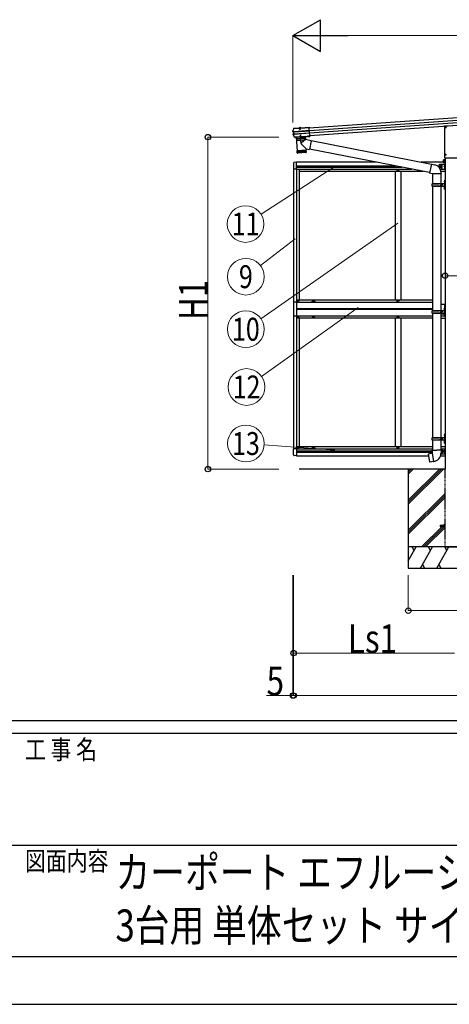
# Model space of a CAD drawing. Units: millimetres. Extents: x 0 to 37845, y -14 to 26730.
# Drawn here: x 18981 to 22013, y 0 to 6957 of the extents above; entities that cross this region are included whole.
import ezdxf
from ezdxf.enums import TextEntityAlignment as Align

# ---------------------------------------------------------------- set-up
doc = ezdxf.new("R2010")
doc.units = ezdxf.units.MM
for name, pattern in [('HIDDEN', [9.525, 6.35, -3.175]), ('YCENTER_1', [13, 10, -1, 1, -1]), ('YHIDDEN_1', [4, 3, -1])]:
    doc.linetypes.add(name, pattern=pattern)
for name, color, linetype, lineweight in [('USER1', 3, 'Continuous', 13), ('YKK_12', 2, 'Continuous', 13), ('YKK_13', 4, 'Continuous', 30), ('YKK_A1', 4, 'Continuous', 30), ('YKK_D', 6, 'Continuous', 13), ('YKK_ZWAK', 7, 'Continuous', 30)]:
    doc.layers.add(name, color=color, linetype=linetype, lineweight=lineweight)
doc.styles.add('text-b', font='extslim2.shx', dxfattribs={"width": 0.8, "bigfont": 'extfont2.shx'})

msp = doc.modelspace()

# ---------------------------------------------------------------- linework, layer by layer
at = {"layer": 'YKK_12', "linetype": 'YCENTER_1', "ltscale": 0.5}
msp.add_line((20958.4, 6195.7), (20959.5, 6180.3), dxfattribs=at)
at = {"layer": 'YKK_13'}
for p, q in [((20916, 6189.7), (20951.4, 6192.1)), ((20951.5, 6190.7), (20951.4, 6192.1)), ((20951.6, 6191.4), (20951.4, 6192.1)), ((20965.6, 6192.2), (20951.7, 6191.2)), ((20964.6, 6192.1), (20964.6, 6192.3)), ((20965.8, 6193.2), (20965.6, 6192.3)), ((20965.6, 6192.2), (20965.7, 6191.1)), ((20965.8, 6193.2), (21023.9, 6197.2)), ((20965.9, 6191.7), (20965.8, 6193.2)), ((20965.9, 6191.7), (21024, 6195.7)), ((21023.9, 6197.2), (21024, 6195.7)), ((21024, 6195.7), (21024.1, 6194.9)), ((21024.1, 6194.9), (21024.2, 6193.6)), ((21028.2, 6135.7), (21024.2, 6193.6)), ((21979, 6202.5), (21979, 5981.8)), ((22033.6, 6207.7), (21980.4, 6204)), ((20909, 6168), (20911.8, 6177.6)), ((20909, 6168.5), (20909, 6168.5)), ((20909, 6168.5), (20909, 6167.9)), ((20909.4, 6168), (20909, 6167.9)), ((20910.1, 6168.1), (20909.4, 6168)), ((20914.7, 6164.3), (20909.9, 6164.8)), ((20911, 6168.3), (20910.1, 6168.1)), ((20916.1, 6165.6), (20910.1, 6166.3)), ((20917, 6136.5), (20910.7, 6145.7)), ((20911.4, 6168.4), (20911, 6168.3)), ((20911, 6149.2), (20915.6, 6150.4)), ((20911.3, 6164.9), (20911.4, 6164.9)), ((20911.6, 6168.5), (20911.4, 6168.4)), ((20911.4, 6164.9), (20911.4, 6164.9)), ((20911.4, 6147.7), (20917.2, 6149.3)), ((20917.4, 6165.6), (20911.5, 6166.4)), ((20911.6, 6168.5), (20911.8, 6168.7)), ((20911.8, 6177.6), (20914.8, 6187.2)), ((20911.8, 6168.7), (20911.8, 6168.7)), ((20912.9, 6147.8), (20918.5, 6149.4)), ((20915.6, 6150.4), (20914.7, 6164.3)), ((20915.6, 6164.3), (20914.7, 6164.3)), ((20915.8, 6189.7), (20915.6, 6189.5)), ((20915.6, 6189.5), (20915.7, 6188)), ((20916.5, 6150.5), (20915.6, 6150.4)), ((20915.7, 6188), (20915.8, 6188.1)), ((20915.9, 6188.2), (20915.8, 6189.7)), ((20916, 6189.7), (20915.8, 6189.7)), ((20915.8, 6188.1), (20915.9, 6188.2)), ((20915.9, 6188.2), (20951.5, 6190.7)), ((20917, 6165.7), (20916.1, 6165.6)), ((20917.2, 6149.3), (20916.1, 6165.6)), ((20916.3, 6164.3), (20916.8, 6164.3)), ((20923.6, 6127.5), (20917, 6136.5)), ((20917.8, 6150.7), (20917.2, 6150.6)), ((20918.1, 6149.3), (20917.2, 6149.3)), ((20917.6, 6165.7), (20917.4, 6165.6)), ((21025.6, 6173.3), (20918.5, 6165.8)), ((20918.5, 6149.4), (20918.7, 6149.4)), ((20918.6, 6164.5), (21025.7, 6172)), ((20919.5, 6150.7), (21026.7, 6158.2)), ((20919.6, 6149.4), (21026.7, 6156.9)), ((20924.7, 6127), (20925.4, 6127.1)), ((20925, 6125.5), (20925.5, 6125.6)), ((20925.5, 6127.5), (20925.4, 6127.1)), ((20925.4, 6127.1), (20925.5, 6125.6)), ((20931.5, 6127.9), (20925.5, 6127.5)), ((20925.5, 6127.5), (20925.7, 6126)), ((20925.7, 6126), (20925.5, 6125.6)), ((20931.6, 6126.4), (20925.7, 6126)), ((20931.8, 6127.5), (20931.5, 6127.9)), ((20931.5, 6127.9), (20931.6, 6126.4)), ((20931.9, 6126), (20931.6, 6126.4)), ((20931.8, 6127.5), (21013.2, 6133.2)), ((20931.8, 6127.5), (20931.9, 6126)), ((20931.9, 6126), (21013.3, 6131.7)), ((20932.1, 6126.1), (20938.8, 6031.3)), ((20996, 6130.5), (20932.2, 6126.1)), ((20951.5, 6190.5), (20950.2, 6190.4)), ((20950.2, 6190.4), (20950.4, 6188.5)), ((20967.3, 6189.7), (20950.4, 6188.5)), ((20951.5, 6190.7), (20951.5, 6190.5)), ((20951.6, 6190.1), (20951.5, 6190.5)), ((20965.9, 6191.1), (20951.6, 6190.1)), ((20951.7, 6191.2), (20951.7, 6190.1)), ((20952.8, 6191.3), (20952.8, 6191.5)), ((20955.7, 6190.4), (20955.8, 6188.9)), ((20956.3, 6189.6), (20956.5, 6190.1)), ((20956.8, 6189.6), (20956.7, 6190.1)), ((20960.9, 6189.9), (20960.9, 6190.4)), ((20961.3, 6189.9), (20961.1, 6190.4)), ((20961.8, 6189.3), (20961.7, 6190.8)), ((20965.8, 6191.5), (20965.9, 6191.7)), ((20967.2, 6191.6), (20965.8, 6191.5)), ((20965.8, 6191.5), (20965.9, 6191.1)), ((20967.2, 6191.6), (20967.3, 6189.7)), ((20996, 6130.5), (20997.4, 6109.7)), ((21013.3, 6133.6), (21013.2, 6133.2)), ((21013.2, 6133.2), (21013.3, 6131.7)), ((21019.3, 6134), (21013.3, 6133.6)), ((21013.3, 6133.6), (21013.4, 6132.1)), ((21013.4, 6132.1), (21013.3, 6131.7)), ((21019.4, 6132.5), (21013.4, 6132.1)), ((21019.5, 6133.7), (21019.3, 6134)), ((21019.3, 6134), (21019.4, 6132.5)), ((21019.6, 6132.2), (21019.4, 6132.5)), ((21019.5, 6133.7), (21020.8, 6133.8)), ((21019.5, 6133.7), (21019.6, 6132.2)), ((21019.6, 6132.2), (21020.9, 6132.3)), ((21020.8, 6133.8), (21028.3, 6134.3)), ((21020.8, 6133.8), (21020.9, 6132.7)), ((21020.9, 6132.7), (21028.4, 6133.2)), ((21020.9, 6132.3), (21028.4, 6132.8)), ((21020.9, 6132.7), (21020.9, 6132.3)), ((21028.2, 6135.7), (21028.3, 6134.7)), ((21028.3, 6134.3), (21028.3, 6134.7)), ((21028.3, 6134.3), (21028.4, 6133.2)), ((21028.4, 6133.2), (21028.4, 6132.8)), ((21002, 6044.4), (20968.7, 6078.9)), ((20997.4, 6109.7), (20969.1, 6086.2)), ((21038.2, 6101.8), (20997.4, 6109.7)), ((21038.2, 6101.8), (21026.1, 6039.7)), ((21886.7, 5935.2), (21037.9, 6100.2)), ((20938.8, 6031.3), (21002.6, 6035.7)), ((21002.7, 6034.8), (20938.8, 6030.3)), ((20938.8, 6030.3), (20940, 6017.3)), ((20940.5, 6015.8), (20939.5, 6030.3)), ((20940, 6017.3), (21003.4, 6021.8)), ((20940.8, 6030.4), (20941.8, 6015.5)), ((20943.6, 6015.6), (20942.6, 6030.5)), ((20943.2, 6031.6), (20943.3, 6030.6)), ((21000.6, 6018.6), (20943.2, 6014.6)), ((20944.9, 6030.7), (20946, 6015.7)), ((20948.8, 6015.9), (20947.8, 6030.9)), ((20952.1, 6016.2), (20951.1, 6031.1)), ((20954.8, 6031.4), (20955.8, 6016.4)), ((20958.8, 6031.7), (20959.8, 6016.7)), ((20963, 6032), (20964.1, 6017)), ((20967.4, 6032.3), (20968.5, 6017.3)), ((20971.9, 6032.6), (20972.9, 6017.6)), ((20976.3, 6032.9), (20977.3, 6017.9)), ((20980.6, 6033.2), (20981.7, 6018.2)), ((20984.7, 6033.5), (20985.8, 6018.5)), ((20988.6, 6033.8), (20989.6, 6018.8)), ((20992.1, 6034), (20993.2, 6019)), ((20995.2, 6034.2), (20996.2, 6019.3)), ((20997.8, 6034.4), (20998.9, 6019.4)), ((20998.1, 6035.4), (20998.2, 6034.4)), ((20999.9, 6034.6), (21001, 6019.6)), ((21001.4, 6034.7), (21002.5, 6019.7)), ((21002, 6044.4), (21002.6, 6035.7)), ((21002, 6044.4), (21026.1, 6039.7)), ((21003.4, 6021.7), (21002.7, 6034.8)), ((21873.1, 5876.7), (21026.4, 6041.3)), ((21980.5, 5980.3), (22117.9, 5980.3)), ((21981.3, 4944.2), (21981.4, 4944.2)), ((21982.1, 4943.5), (21982.1, 4935.5)), ((21981.3, 4934.8), (21981.4, 4934.8)), ((21981.3, 4891.2), (21981.4, 4891.2)), ((21981.3, 4881.8), (21981.4, 4881.8)), ((21982.1, 4890.5), (21982.1, 4882.5)), ((21892.5, 3916.5), (21890.4, 3915.7)), ((21890.4, 3915.7), (21890.4, 3912.1)), ((21890.4, 3912.1), (21892.6, 3911.3)), ((21892.5, 3916.5), (21924.4, 3916.5)), ((21892.5, 3916.5), (21892.6, 3911.3)), ((21892.6, 3911.3), (21892.9, 3896.5)), ((21892.9, 3896.5), (21894.2, 3894.5)), ((21956.2, 3916.5), (21924.4, 3916.5)), ((21955.9, 3896.5), (21954.6, 3894.6)), ((21956.1, 3911.3), (21955.9, 3896.5)), ((21956.2, 3916.5), (21956.1, 3911.3)), ((21958.4, 3912.1), (21956.1, 3911.3)), ((21956.2, 3916.5), (21958.4, 3915.7)), ((21958.3, 3915.7), (21958.3, 3912.1)), ((21865.9, 3888), (21865.1, 3886.9)), ((21865.1, 3886.9), (21874.7, 3832.3)), ((21893.8, 3893.3), (21865.9, 3888)), ((21875.9, 3831.5), (21874.7, 3832.3)), ((21903.9, 3836.1), (21875.9, 3831.5)), ((21878.6, 3890.7), (21878.4, 3890.4)), ((21880.6, 3891), (21878.6, 3890.7)), ((21880.9, 3890.9), (21880.6, 3891)), ((21888.7, 3833.4), (21888.5, 3833.6)), ((21890.7, 3833.7), (21888.7, 3833.4)), ((21890.9, 3834), (21890.7, 3833.7)), ((21894, 3894.3), (21894, 3893.6)), ((21904.1, 3836), (21894, 3893.5)), ((21894.2, 3894.5), (21894.2, 3894.5)), ((21904.4, 3835.2), (21904.2, 3835.9)), ((21954.6, 3894.6), (21954.5, 3892.4))]:
    msp.add_line(p, q, dxfattribs=at)
at = {"layer": 'YKK_13', "linetype": 'YHIDDEN_1'}
for p, q in [((20954.1, 6191.9), (20963.2, 6192.6)), ((20954.1, 6190.8), (20954.1, 6191.9)), ((20954.7, 6192), (20955.9, 6192.1)), ((20956.1, 6194.3), (20957.5, 6192)), ((20956.6, 6190.1), (20956.5, 6192.1)), ((20958.7, 6191.4), (20957.5, 6192)), ((20958.7, 6191.4), (20959.8, 6192.1)), ((20960.9, 6194.7), (20959.8, 6192.1)), ((20960.9, 6190.4), (20960.8, 6192.4)), ((20962.6, 6192.5), (20961.3, 6192.5)), ((20963.3, 6191.5), (20963.2, 6192.6)), ((20963.4, 6192.1), (20963.5, 6191.8)), ((20954, 6191.4), (20953.9, 6191.2)), ((20956.5, 6191), (20956.5, 6191.6)), ((20956.6, 6190.5), (20956.5, 6191)), ((20956.7, 6190.1), (20956.5, 6190.7)), ((20956.5, 6190.1), (20956.6, 6190.5)), ((20960.9, 6191.3), (20960.9, 6191.9)), ((20960.9, 6190.8), (20960.9, 6191.3)), ((20960.9, 6190.4), (20960.9, 6191)), ((20961.1, 6190.4), (20960.9, 6190.8)), ((21982.1, 4940.6), (21979.5, 4942)), ((21982.1, 4940.6), (21982.7, 4939.5)), ((21982.1, 4918), (21975.1, 4913)), ((21982.1, 4913), (21975.1, 4913)), ((21982.1, 4908), (21975.1, 4913)), ((21982.1, 4938.4), (21979.5, 4937.1)), ((21982.1, 4887.6), (21979.5, 4889)), ((21982.1, 4885.4), (21979.5, 4884.1)), ((21982.1, 4938.4), (21982.7, 4939.5)), ((21982.1, 4887.6), (21982.7, 4886.5)), ((21982.1, 4885.4), (21982.7, 4886.5))]:
    msp.add_line(p, q, dxfattribs=at)
at = {"layer": 'YKK_13', "linetype": 'YCENTER_1', "ltscale": 30}
for p, q in [((21980.8, 6195.8), (21989.6, 6195.8)), ((21985.2, 6191.4), (21985.2, 6200.2)), ((21980.8, 6003.3), (21989.6, 6003.3)), ((21985.2, 5998.9), (21985.2, 6007.7))]:
    msp.add_line(p, q, dxfattribs=at)
at = {"layer": 'YKK_13', "linetype": 'Continuous', "ltscale": 30}
for p, q in [((21982.9, 6196.3), (21984.1, 6196.3)), ((21982.9, 6195.3), (21984.1, 6195.3)), ((21984.1, 6196.3), (21984.6, 6196.4)), ((21984.1, 6195.3), (21984.6, 6195.2)), ((21984.7, 6196.9), (21984.6, 6196.4)), ((21984.7, 6194.7), (21984.6, 6195.2)), ((21984.7, 6198), (21984.7, 6196.9)), ((21984.7, 6193.6), (21984.7, 6194.7)), ((21985.7, 6198), (21985.7, 6196.9)), ((21985.7, 6196.9), (21985.8, 6196.4)), ((21985.7, 6194.7), (21985.8, 6195.2)), ((21985.7, 6193.6), (21985.7, 6194.7)), ((21986.3, 6196.3), (21985.8, 6196.4)), ((21986.3, 6195.3), (21985.8, 6195.2)), ((21987.4, 6196.3), (21986.3, 6196.3)), ((21987.4, 6195.3), (21986.3, 6195.3)), ((21982.9, 6003.8), (21984.1, 6003.8)), ((21982.9, 6002.8), (21984.1, 6002.8)), ((21984.1, 6003.8), (21984.6, 6003.9)), ((21984.1, 6002.8), (21984.6, 6002.7)), ((21984.7, 6004.4), (21984.6, 6003.9)), ((21984.7, 6002.2), (21984.6, 6002.7)), ((21984.7, 6005.5), (21984.7, 6004.4)), ((21984.7, 6001.1), (21984.7, 6002.2)), ((21985.7, 6005.5), (21985.7, 6004.4)), ((21985.7, 6004.4), (21985.8, 6003.9)), ((21985.7, 6002.2), (21985.8, 6002.7)), ((21985.7, 6001.1), (21985.7, 6002.2)), ((21986.3, 6003.8), (21985.8, 6003.9)), ((21986.3, 6002.8), (21985.8, 6002.7)), ((21987.4, 6003.8), (21986.3, 6003.8)), ((21987.4, 6002.8), (21986.3, 6002.8))]:
    msp.add_line(p, q, dxfattribs=at)
at = {"layer": 'YKK_13', "linetype": 'Continuous', "ltscale": 2}
for p, q in [((20996.4, 6132.6), (20931.6, 6128)), ((20931.6, 6128), (20931.6, 6127)), ((20932.7, 6126.1), (20995.5, 6130.5)), ((20958.2, 6127.9), (20970, 6128.7)), ((20970, 6128.5), (20958.2, 6127.6)), ((20958.2, 6127.6), (20958.2, 6127.9)), ((20961.7, 6138.1), (20961, 6136.4)), ((20966, 6136.7), (20961, 6136.4)), ((20961.4, 6131.6), (20961, 6136.4)), ((20961.8, 6131.7), (20961.4, 6137.3)), ((20965.1, 6138.4), (20961.7, 6138.1)), ((20966, 6136.7), (20965.1, 6138.4)), ((20965.9, 6132), (20965.5, 6137.6)), ((20966.4, 6131.9), (20966, 6136.7)), ((20970, 6128.5), (20970, 6128.7)), ((20996.5, 6131.6), (20996.4, 6132.6))]:
    msp.add_line(p, q, dxfattribs=at)
at = {"layer": 'YKK_13', "linetype": 'Continuous'}
for p, q in [((20931.6, 6126.9), (20931.6, 6126.9)), ((20953.5, 6190.8), (20953.4, 6190.8)), ((20964, 6191.5), (20953.5, 6190.8)), ((20956.3, 6189.6), (20961.3, 6189.9)), ((20956.3, 6189.6), (20956.8, 6182.7)), ((20956.8, 6189.6), (20957.3, 6181.8)), ((20956.8, 6182.7), (20961.8, 6183.1)), ((20956.8, 6182.7), (20957.7, 6181.1)), ((20957.7, 6181.1), (20961.1, 6181.3)), ((20960.9, 6189.9), (20961.4, 6182.1)), ((20961.1, 6181.3), (20961.8, 6183.1)), ((20961.3, 6189.9), (20961.8, 6183.1)), ((20964, 6191.5), (20963.6, 6191.5)), ((20964.1, 6191.5), (20964, 6191.5)), ((21972.7, 5965), (21973.5, 5966.3)), ((21972.7, 5948), (21972.7, 5965)), ((21972.7, 5948), (21973.5, 5946.7)), ((21979.7, 5966.3), (21973.5, 5966.3)), ((21979.7, 5961.4), (21973.5, 5961.4)), ((21979.7, 5951.6), (21973.5, 5951.6)), ((21979.7, 5946.7), (21973.5, 5946.7)), ((21979.7, 5966.3), (21979.7, 5946.7)), ((21979.7, 5965.8), (21979.7, 5947.4)), ((21982.2, 5965.8), (21979.7, 5965.8)), ((21979.7, 5947.4), (21982.2, 5947.4)), ((21982.2, 5967.1), (21982.2, 5946.1)), ((21984.2, 5967.1), (21982.2, 5967.1)), ((21982.2, 5946.1), (21984.2, 5946.1)), ((21984.2, 5946.1), (21984.2, 5967.1)), ((21891.2, 5797.6), (21941.5, 5797.6)), ((21891.2, 5783.6), (21941.5, 5783.6)), ((21892.2, 5799.6), (21978.2, 5799.6)), ((21892.2, 5799.6), (21892.2, 5797.6)), ((21892.2, 5781.6), (21892.2, 5783.6)), ((21892.2, 5781.6), (21978.2, 5781.6)), ((21951.2, 5799.6), (21951.2, 5795.1)), ((21951.2, 5795.1), (21953.2, 5795.1)), ((21951.2, 5781.6), (21951.2, 5786.1)), ((21951.2, 5786.1), (21953.2, 5786.1)), ((21953.2, 5795.1), (21953.2, 5790.6)), ((21953.2, 5786.1), (21953.2, 5790.6)), ((21959.2, 5799.6), (21959.2, 5790.6)), ((21959.2, 5795.1), (21962.2, 5795.1)), ((21959.2, 5781.6), (21959.2, 5790.6)), ((21959.2, 5786.1), (21962.2, 5786.1)), ((21962.2, 5795.1), (21962.2, 5790.6)), ((21962.2, 5786.1), (21962.2, 5790.6)), ((21980.2, 5822.6), (21983.2, 5824.1)), ((21980.2, 5822.6), (21980.2, 5790.6)), ((21980.2, 5758.6), (21980.2, 5790.6)), ((21983.2, 5824.1), (21983.2, 5790.6)), ((21983.2, 5824.1), (21984.2, 5824.1)), ((21983.2, 5757.1), (21983.2, 5790.6)), ((21984.2, 5824.1), (21984.2, 5790.6)), ((21984.2, 5757.1), (21984.2, 5790.6)), ((21980.2, 5758.6), (21983.2, 5757.1)), ((21983.2, 5757.1), (21984.2, 5757.1)), ((21891.2, 4900.5), (21941.5, 4900.5)), ((21891.2, 4886.5), (21941.5, 4886.5)), ((21892.2, 4902.5), (21978.2, 4902.5)), ((21892.2, 4902.5), (21892.2, 4900.5)), ((21892.2, 4884.5), (21892.2, 4886.5)), ((21892.2, 4884.5), (21978.2, 4884.5)), ((21951.2, 4902.5), (21951.2, 4898)), ((21951.2, 4898), (21953.2, 4898)), ((21951.2, 4884.5), (21951.2, 4889)), ((21951.2, 4889), (21953.2, 4889)), ((21953.2, 4898), (21953.2, 4893.5)), ((21953.2, 4889), (21953.2, 4893.5)), ((21959.2, 4902.5), (21959.2, 4893.5)), ((21959.2, 4898), (21962.2, 4898)), ((21959.2, 4884.5), (21959.2, 4893.5)), ((21959.2, 4889), (21962.2, 4889)), ((21962.2, 4898), (21962.2, 4893.5)), ((21962.2, 4889), (21962.2, 4893.5)), ((21980.2, 4925.5), (21983.2, 4927)), ((21980.2, 4925.5), (21980.2, 4893.5)), ((21980.2, 4861.5), (21980.2, 4893.5)), ((21983.2, 4927), (21983.2, 4893.5)), ((21983.2, 4927), (21984.2, 4927)), ((21983.2, 4860), (21983.2, 4893.5)), ((21984.2, 4927), (21984.2, 4893.5)), ((21984.2, 4860), (21984.2, 4893.5)), ((21980.2, 4861.5), (21983.2, 4860)), ((21983.2, 4860), (21984.2, 4860)), ((21891.2, 4003.5), (21941.5, 4003.5)), ((21891.2, 3989.5), (21941.5, 3989.5)), ((21892.2, 4005.5), (21978.2, 4005.5)), ((21892.2, 4005.5), (21892.2, 4003.5)), ((21892.2, 3987.5), (21892.2, 3989.5)), ((21892.2, 3987.5), (21978.2, 3987.5)), ((21951.2, 4005.5), (21951.2, 4001)), ((21951.2, 4001), (21953.2, 4001)), ((21951.2, 3987.5), (21951.2, 3992)), ((21951.2, 3992), (21953.2, 3992)), ((21953.2, 4001), (21953.2, 3996.5)), ((21953.2, 3992), (21953.2, 3996.5)), ((21959.2, 4005.5), (21959.2, 3996.5)), ((21959.2, 4001), (21962.2, 4001)), ((21959.2, 3987.5), (21959.2, 3996.5)), ((21959.2, 3992), (21962.2, 3992)), ((21962.2, 4001), (21962.2, 3996.5)), ((21962.2, 3992), (21962.2, 3996.5)), ((21980.2, 4028.5), (21983.2, 4030)), ((21980.2, 4028.5), (21980.2, 3996.5)), ((21980.2, 3964.5), (21980.2, 3996.5)), ((21983.2, 4030), (21983.2, 3996.5)), ((21983.2, 4030), (21984.2, 4030)), ((21983.2, 3963), (21983.2, 3996.5)), ((21984.2, 4030), (21984.2, 3996.5)), ((21984.2, 3963), (21984.2, 3996.5)), ((21980.2, 3964.5), (21983.2, 3963)), ((21983.2, 3963), (21984.2, 3963))]:
    msp.add_line(p, q, dxfattribs=at)
at = {"layer": 'YKK_13', "linetype": 'YHIDDEN_1', "ltscale": 2}
for p, q in [((20934.3, 6126.2), (20935.5, 6114.7)), ((20961.8, 6125.5), (20963, 6128.3)), ((20964.1, 6129), (20963, 6128.3)), ((20964.1, 6129), (20965.3, 6128.5)), ((20966.8, 6125.9), (20965.3, 6128.5)), ((20993.9, 6130.4), (20994.4, 6118.9)), ((20993.9, 6118.3), (20936, 6114.3)), ((20937.5, 6102.8), (20936.2, 6114.3)), ((20993.4, 6106.3), (20938, 6102.4)), ((20993.9, 6106.8), (20993.6, 6118.3))]:
    msp.add_line(p, q, dxfattribs=at)
at = {"layer": 'YKK_13', "linetype": 'Continuous', "ltscale": 0.5}
for p, q in [((20954.2, 6189.9), (20954.1, 6190.8)), ((20963.4, 6190.6), (20954.2, 6189.9)), ((20963.4, 6190.6), (20963.3, 6191.5)), ((21647.9, 5892.5), (21647.9, 5891.5)), ((21648.9, 5892.5), (21647.9, 5892.5)), ((21647.9, 5891.5), (21648.9, 5891.5)), ((21650.9, 5894.5), (21649.9, 5894.5)), ((21649.9, 5894.5), (21649.9, 5893.5)), ((21649.9, 5890.5), (21649.9, 5889.5)), ((21649.9, 5889.5), (21650.9, 5889.5)), ((21650.9, 5893.5), (21650.9, 5894.5)), ((21650.9, 5889.5), (21650.9, 5890.5)), ((21652.9, 5892.5), (21651.9, 5892.5)), ((21651.9, 5891.5), (21652.9, 5891.5)), ((21652.9, 5891.5), (21652.9, 5892.5)), ((20934.4, 4962), (20913.7, 4962)), ((20913.7, 4962), (20913.7, 4864)), ((20942.9, 4970.5), (20942.9, 4971.5)), ((20942.9, 4971.5), (20943.9, 4971.5)), ((20943.9, 4970.5), (20942.9, 4970.5)), ((20944.9, 4972.5), (20944.9, 4973.5)), ((20944.9, 4973.5), (20945.9, 4973.5)), ((20944.9, 4968.5), (20944.9, 4969.5)), ((20945.9, 4968.5), (20944.9, 4968.5)), ((20945.9, 4973.5), (20945.9, 4972.5)), ((20945.9, 4969.5), (20945.9, 4968.5)), ((20946.9, 4971.5), (20947.9, 4971.5)), ((20947.9, 4970.5), (20946.9, 4970.5)), ((20947.9, 4971.5), (20947.9, 4970.5)), ((21647.9, 4970.5), (21647.9, 4971.5)), ((21647.9, 4971.5), (21648.9, 4971.5)), ((21648.9, 4970.5), (21647.9, 4970.5)), ((21649.9, 4972.5), (21649.9, 4973.5)), ((21649.9, 4973.5), (21650.9, 4973.5)), ((21649.9, 4968.5), (21649.9, 4969.5)), ((21650.9, 4968.5), (21649.9, 4968.5)), ((21650.9, 4973.5), (21650.9, 4972.5)), ((21650.9, 4969.5), (21650.9, 4968.5)), ((21651.9, 4971.5), (21652.9, 4971.5)), ((21652.9, 4970.5), (21651.9, 4970.5)), ((21652.9, 4971.5), (21652.9, 4970.5)), ((21954.4, 4948), (21984.6, 4948)), ((21982.1, 4878), (21982.1, 4948)), ((21984.6, 4948), (21984.6, 4878)), ((20942.3, 4913.4), (20942.3, 4912.6)), ((20943.1, 4913.4), (20942.3, 4913.4)), ((20942.3, 4912.6), (20943.1, 4912.6)), ((20944.8, 4915), (20943.9, 4915)), ((20943.9, 4915), (20943.9, 4914.2)), ((20943.9, 4911.8), (20943.9, 4910.9)), ((20943.9, 4910.9), (20944.8, 4910.9)), ((20944.8, 4914.2), (20944.8, 4915)), ((20944.8, 4910.9), (20944.8, 4911.8)), ((20946.4, 4913.4), (20945.6, 4913.4)), ((20945.6, 4912.6), (20946.4, 4912.6)), ((20946.4, 4912.6), (20946.4, 4913.4)), ((21954.4, 4878), (21984.6, 4878)), ((20913.7, 4864), (20934.4, 4864)), ((20942.9, 4855.5), (20942.9, 4854.5)), ((20943.9, 4855.5), (20942.9, 4855.5)), ((20942.9, 4854.5), (20943.9, 4854.5)), ((20945.9, 4857.5), (20944.9, 4857.5)), ((20944.9, 4857.5), (20944.9, 4856.5)), ((20944.9, 4853.5), (20944.9, 4852.5)), ((20944.9, 4852.5), (20945.9, 4852.5)), ((20945.9, 4856.5), (20945.9, 4857.5)), ((20945.9, 4852.5), (20945.9, 4853.5)), ((20947.9, 4855.5), (20946.9, 4855.5)), ((20946.9, 4854.5), (20947.9, 4854.5)), ((20947.9, 4854.5), (20947.9, 4855.5)), ((21647.9, 4855.5), (21647.9, 4854.5)), ((21648.9, 4855.5), (21647.9, 4855.5)), ((21647.9, 4854.5), (21648.9, 4854.5)), ((21650.9, 4857.5), (21649.9, 4857.5)), ((21649.9, 4857.5), (21649.9, 4856.5)), ((21649.9, 4853.5), (21649.9, 4852.5)), ((21649.9, 4852.5), (21650.9, 4852.5)), ((21650.9, 4856.5), (21650.9, 4857.5)), ((21650.9, 4852.5), (21650.9, 4853.5)), ((21652.9, 4855.5), (21651.9, 4855.5)), ((21651.9, 4854.5), (21652.9, 4854.5)), ((21652.9, 4854.5), (21652.9, 4855.5)), ((20942.3, 3907.4), (20942.3, 3906.6)), ((20943.1, 3907.4), (20942.3, 3907.4)), ((20942.3, 3906.6), (20943.1, 3906.6)), ((20942.9, 3933.5), (20942.9, 3934.5)), ((20942.9, 3934.5), (20943.9, 3934.5)), ((20943.9, 3933.5), (20942.9, 3933.5)), ((20944.8, 3909), (20943.9, 3909)), ((20943.9, 3909), (20943.9, 3908.2)), ((20943.9, 3905.8), (20943.9, 3904.9)), ((20943.9, 3904.9), (20944.8, 3904.9)), ((20944.8, 3908.2), (20944.8, 3909)), ((20944.8, 3904.9), (20944.8, 3905.8)), ((20944.9, 3935.5), (20944.9, 3936.5)), ((20944.9, 3936.5), (20945.9, 3936.5)), ((20944.9, 3931.5), (20944.9, 3932.5)), ((20945.9, 3931.5), (20944.9, 3931.5)), ((20946.4, 3907.4), (20945.6, 3907.4)), ((20945.6, 3906.6), (20946.4, 3906.6)), ((20945.9, 3936.5), (20945.9, 3935.5)), ((20945.9, 3932.5), (20945.9, 3931.5)), ((20946.4, 3906.6), (20946.4, 3907.4)), ((20946.9, 3934.5), (20947.9, 3934.5)), ((20947.9, 3933.5), (20946.9, 3933.5)), ((20947.9, 3934.5), (20947.9, 3933.5)), ((21647.9, 3933.5), (21647.9, 3934.5)), ((21647.9, 3934.5), (21648.9, 3934.5)), ((21648.9, 3933.5), (21647.9, 3933.5)), ((21649.9, 3935.5), (21649.9, 3936.5)), ((21649.9, 3936.5), (21650.9, 3936.5)), ((21649.9, 3931.5), (21649.9, 3932.5)), ((21650.9, 3931.5), (21649.9, 3931.5)), ((21650.9, 3936.5), (21650.9, 3935.5)), ((21650.9, 3932.5), (21650.9, 3931.5)), ((21651.9, 3934.5), (21652.9, 3934.5)), ((21652.9, 3933.5), (21651.9, 3933.5)), ((21652.9, 3934.5), (21652.9, 3933.5))]:
    msp.add_line(p, q, dxfattribs=at)
at = {"layer": 'YKK_13', "linetype": 'YCENTER_1', "ltscale": 2}
msp.add_line((20967.3, 6082.4), (20963.4, 6138.8), dxfattribs=at)
at = {"layer": 'YKK_13', "linetype": 'Continuous', "ltscale": 20}
for p, q in [((20913.9, 5943.7), (20913.9, 5900.8)), ((20935.8, 5950.1), (20919.1, 5949.2)), ((21942.2, 5911.8), (21942.2, 5931.5)), ((21945.7, 5922.7), (21952.2, 5926.5)), ((21945.7, 5915.2), (21945.7, 5922.7)), ((21952.2, 5911.5), (21945.7, 5915.2)), ((21947.2, 5936.5), (21984.2, 5936.5)), ((21952.2, 5926.5), (21958.7, 5922.7)), ((21958.7, 5915.2), (21952.2, 5911.5)), ((21958.7, 5922.7), (21958.7, 5915.2)), ((21974.7, 5919), (21981.1, 5923.6)), ((21981.1, 5914.4), (21974.7, 5919)), ((21981.7, 5919), (21974.7, 5919)), ((21981.7, 5932.7), (21981.4, 5932.7)), ((21981.4, 5932.7), (21981.4, 5923.3)), ((21981.4, 5923.3), (21981.7, 5923.3)), ((21981.4, 5914.7), (21981.7, 5914.7)), ((21981.4, 5905.3), (21981.4, 5914.7)), ((21981.7, 5901.5), (21981.7, 5936.5)), ((21981.7, 5932.7), (21981.7, 5923.3)), ((21981.7, 5905.3), (21981.7, 5914.7)), ((21984.2, 5901.5), (21984.2, 5936.5)), ((20935.8, 5900.8), (20913.9, 5900.8)), ((21949, 5901.5), (21984.2, 5901.5)), ((21981.7, 5905.3), (21981.4, 5905.3)), ((20934.4, 3925.2), (20913.9, 3925.2)), ((20913.9, 3882.3), (20913.9, 3925.2)), ((21954.2, 3924.5), (21984.2, 3924.5)), ((21981.1, 3902.4), (21954.2, 3921.6)), ((21954.5, 3892.5), (21981.1, 3911.6)), ((21981.7, 3907), (21956, 3907)), ((21981.7, 3920.7), (21981.4, 3920.7)), ((21981.4, 3920.7), (21981.4, 3911.3)), ((21981.4, 3911.3), (21981.7, 3911.3)), ((21981.4, 3902.7), (21981.7, 3902.7)), ((21981.4, 3893.3), (21981.4, 3902.7)), ((21981.7, 3889.5), (21981.7, 3924.5)), ((21981.7, 3920.7), (21981.7, 3911.3)), ((21981.7, 3893.3), (21981.7, 3902.7)), ((21984.2, 3889.5), (21984.2, 3924.5)), ((20934.4, 3876), (20919.1, 3876.8)), ((21954.3, 3889.5), (21984.2, 3889.5)), ((21981.7, 3893.3), (21981.4, 3893.3))]:
    msp.add_line(p, q, dxfattribs=at)
at = {"layer": 'YKK_13', "linetype": 'Continuous', "ltscale": 25}
for p, q in [((21887.1, 5936.8), (21872.7, 5875.1)), ((21887.1, 5936.8), (21891.8, 5937.3)), ((21887.1, 5936.8), (21911.4, 5931)), ((21891.8, 5937.3), (21892, 5935.7)), ((21872.7, 5875.1), (21892.8, 5870.6)), ((21872.7, 5875.1), (21876.7, 5872.4)), ((21877.6, 5874), (21876.7, 5872.4)), ((21892.8, 5870.6), (21955.6, 5870.6)), ((21894.2, 5870.6), (21894.2, 5799.6)), ((21954.2, 5870.6), (21954.2, 5799.6)), ((21955.6, 5874.7), (21955.6, 5870.6)), ((21894.2, 5781.6), (21894.2, 4902.5)), ((21954.2, 5781.6), (21954.2, 4902.5)), ((21977.9, 5816.7), (21979.9, 5815.7)), ((21977.9, 5812.4), (21979.9, 5813.4)), ((21979.1, 5818.7), (21979.8, 5818.7)), ((21979.1, 5818.7), (21979.1, 5810.4)), ((21979.1, 5810.4), (21979.8, 5810.4)), ((21979.8, 5818.7), (21979.8, 5810.4)), ((21979.8, 5818.7), (21980.2, 5818.3)), ((21979.8, 5810.4), (21980.2, 5810.8)), ((21979.9, 5815.7), (21980.5, 5814.6)), ((21979.9, 5813.4), (21980.5, 5814.6)), ((21980.2, 5818.3), (21980.2, 5810.8)), ((21977.9, 5768.7), (21979.9, 5767.7)), ((21977.9, 5764.4), (21979.9, 5765.4)), ((21979.1, 5770.7), (21979.8, 5770.7)), ((21979.1, 5770.7), (21979.1, 5762.4)), ((21979.1, 5762.4), (21979.8, 5762.4)), ((21979.8, 5770.7), (21979.8, 5762.4)), ((21979.8, 5770.7), (21980.2, 5770.3)), ((21979.8, 5762.4), (21980.2, 5762.8)), ((21979.9, 5767.7), (21980.5, 5766.6)), ((21979.9, 5765.4), (21980.5, 5766.6)), ((21980.2, 5770.3), (21980.2, 5762.8)), ((21894.2, 4884.5), (21894.2, 4005.5)), ((21954.2, 4884.5), (21954.2, 4005.5)), ((21977.9, 4919.7), (21979.9, 4918.7)), ((21977.9, 4915.4), (21979.9, 4916.4)), ((21977.9, 4871.7), (21979.9, 4870.7)), ((21979.2, 4921.7), (21979.8, 4921.7)), ((21979.2, 4921.7), (21979.2, 4913.4)), ((21979.2, 4913.4), (21979.8, 4913.4)), ((21979.2, 4873.7), (21979.8, 4873.7)), ((21979.2, 4873.7), (21979.2, 4865.4)), ((21979.8, 4921.7), (21979.8, 4913.4)), ((21979.8, 4921.7), (21980.2, 4921.3)), ((21979.8, 4913.4), (21980.2, 4913.8)), ((21979.8, 4873.7), (21979.8, 4865.4)), ((21979.8, 4873.7), (21980.2, 4873.3)), ((21979.9, 4918.7), (21980.5, 4917.5)), ((21979.9, 4916.4), (21980.5, 4917.5)), ((21979.9, 4870.7), (21980.5, 4869.5)), ((21980.2, 4921.3), (21980.2, 4913.8)), ((21980.2, 4873.3), (21980.2, 4865.8)), ((21977.9, 4867.4), (21979.9, 4868.4)), ((21979.2, 4865.4), (21979.8, 4865.4)), ((21979.8, 4865.4), (21980.2, 4865.8)), ((21979.9, 4868.4), (21980.5, 4869.5)), ((21894.2, 3987.5), (21894.2, 3916.5)), ((21954.2, 3987.5), (21954.2, 3916.5)), ((21977.9, 4022.6), (21979.9, 4021.7)), ((21977.9, 4018.4), (21979.9, 4019.4)), ((21977.9, 3974.6), (21979.9, 3973.7)), ((21977.9, 3970.4), (21979.9, 3971.4)), ((21979.2, 4024.7), (21979.8, 4024.7)), ((21979.2, 4024.7), (21979.2, 4016.4)), ((21979.2, 4016.4), (21979.8, 4016.4)), ((21979.2, 3976.7), (21979.8, 3976.7)), ((21979.2, 3976.7), (21979.2, 3968.4)), ((21979.2, 3968.4), (21979.8, 3968.4)), ((21979.8, 4024.7), (21979.8, 4016.4)), ((21979.8, 4024.7), (21980.2, 4024.3)), ((21979.8, 4016.4), (21980.2, 4016.8)), ((21979.8, 3976.7), (21979.8, 3968.4)), ((21979.8, 3976.7), (21980.2, 3976.3)), ((21979.8, 3968.4), (21980.2, 3968.8)), ((21979.9, 4021.7), (21980.5, 4020.5)), ((21979.9, 4019.4), (21980.5, 4020.5)), ((21979.9, 3973.7), (21980.5, 3972.5)), ((21979.9, 3971.4), (21980.5, 3972.5)), ((21980.2, 4024.3), (21980.2, 4016.8)), ((21980.2, 3976.3), (21980.2, 3968.8))]:
    msp.add_line(p, q, dxfattribs=at)
at = {"layer": 'YKK_13', "linetype": 'YHIDDEN_1', "ltscale": 20}
for p, q in [((21979.6, 5930.1), (21981.6, 5929.1)), ((21979.6, 5925.8), (21981.6, 5926.8)), ((21981.7, 5929.1), (21982.3, 5928)), ((21981.7, 5926.8), (21982.3, 5928)), ((21979.6, 5912.1), (21981.6, 5911.1)), ((21979.6, 5907.8), (21981.6, 5908.8)), ((21981.7, 5911.1), (21982.3, 5910)), ((21981.7, 5908.8), (21982.3, 5910)), ((21979.6, 3918.1), (21981.6, 3917.1)), ((21979.6, 3913.8), (21981.6, 3914.8)), ((21979.6, 3900.1), (21981.6, 3899.1)), ((21979.6, 3895.8), (21981.6, 3896.8)), ((21981.7, 3917.1), (21982.3, 3916)), ((21981.7, 3914.8), (21982.3, 3916)), ((21981.7, 3899.1), (21982.3, 3898)), ((21981.7, 3896.8), (21982.3, 3898))]:
    msp.add_line(p, q, dxfattribs=at)
at = {"layer": 'YKK_13', "ltscale": 30}
for p, q in [((21949.2, 3386), (21949.2, 3377)), ((21949.2, 3386), (21984.2, 3386)), ((21949.2, 3377), (21984.2, 3377))]:
    msp.add_line(p, q, dxfattribs=at)
at = {"layer": 'YKK_13', "linetype": 'Continuous', "ltscale": 30}
for centre in [(21985.2, 6195.8), (21985.2, 6003.3)]:
    msp.add_circle(centre, 4, dxfattribs=at)
at = {"layer": 'YKK_13', "linetype": 'Continuous', "ltscale": 20}
for radius in [8.5, 7.5, 6.5]:
    msp.add_circle((21952.2, 5919), radius, dxfattribs=at)
at = {"layer": 'YKK_13', "linetype": 'Continuous', "ltscale": 0.5}
for centre, radius in [((21650.4, 5892), 5.9), ((20945.4, 4971), 5.9), ((21650.4, 4971), 5.9), ((20944.4, 4913), 3.75), ((20945.4, 4855), 5.9), ((21650.4, 4855), 5.9), ((20945.4, 3934), 5.9), ((20944.4, 3907), 3.75), ((21650.4, 3934), 5.9)]:
    msp.add_circle(centre, radius, dxfattribs=at)
for centre, radius, start, end in [((20959, 6187.2), 7.7, 45.56083, 142.43917), ((21897.6, 5874.7), 58, 0, 76.56538), ((21648.9, 5893.5), 1, 270, 0), ((21648.9, 5890.5), 1, 0, 90), ((21651.9, 5893.5), 1, 180, 270), ((21651.9, 5890.5), 1, 90, 180), ((21983.5, 5814.6), 6, 136.21765, 223.78235), ((21983.5, 5766.6), 6, 136.21765, 223.78235), ((20943.9, 4972.5), 1, 270, 0), ((20943.9, 4969.5), 1, 0, 90), ((20946.9, 4972.5), 1, 180, 270), ((20946.9, 4969.5), 1, 90, 180), ((21648.9, 4972.5), 1, 270, 0), ((21648.9, 4969.5), 1, 0, 90), ((21651.9, 4972.5), 1, 180, 270), ((21651.9, 4969.5), 1, 90, 180), ((20943.1, 4914.2), 0.82, 270, 0), ((20943.1, 4911.8), 0.82, 0, 90), ((20945.6, 4914.2), 0.82, 180, 270), ((20945.6, 4911.8), 0.82, 90, 180), ((21983.5, 4917.5), 6, 136.21765, 223.78235), ((21983.5, 4869.5), 6, 136.21765, 223.78235), ((20943.9, 4856.5), 1, 270, 0), ((20943.9, 4853.5), 1, 0, 90), ((20946.9, 4856.5), 1, 180, 270), ((20946.9, 4853.5), 1, 90, 180), ((21648.9, 4856.5), 1, 270, 0), ((21648.9, 4853.5), 1, 0, 90), ((21651.9, 4856.5), 1, 180, 270), ((21651.9, 4853.5), 1, 90, 180), ((21983.5, 4020.5), 6, 136.21765, 223.78235), ((21983.5, 3972.5), 6, 136.21765, 223.78235), ((20943.1, 3908.2), 0.82, 270, 0), ((20943.1, 3905.8), 0.82, 0, 90), ((20943.9, 3935.5), 1, 270, 0), ((20943.9, 3932.5), 1, 0, 90), ((20945.6, 3908.2), 0.82, 180, 270), ((20945.6, 3905.8), 0.82, 90, 180), ((20946.9, 3935.5), 1, 180, 270), ((20946.9, 3932.5), 1, 90, 180), ((21648.9, 3935.5), 1, 270, 0), ((21648.9, 3932.5), 1, 0, 90), ((21651.9, 3935.5), 1, 180, 270), ((21651.9, 3932.5), 1, 90, 180)]:
    msp.add_arc(centre, radius, start, end, dxfattribs=at)
at = {"layer": 'YKK_13', "linetype": 'YHIDDEN_1'}
for centre, radius, start, end in [((20954.8, 6191.2), 0.8, 94, 164), ((20956, 6191.6), 0.5, 4, 94), ((20961.4, 6192), 0.5, 94, 184), ((20962.6, 6191.7), 0.8, 24, 94)]:
    msp.add_arc(centre, radius, start, end, dxfattribs=at)
at = {"layer": 'YKK_13'}
for centre, radius, start, end in [((20964, 6192.1), 0.545, 274, 4), ((20910.2, 6167.6), 2.8, 164.31277, 263.16971), ((21390.8, 6032.6), 502, 162.04537, 164.31277), ((20910.2, 6167.6), 1.3, 164.24366, 263.03582), ((20911.8, 6167.7), 2.8, 176.64031, 260.86892), ((20911.8, 6146.5), 2.8, 105.16971, 214.06629), ((21325.3, 6426.1), 502, 214.06629, 216.59248), ((20911.8, 6146.5), 1.3, 105.30295, 214.13631), ((20916.3, 6186.4), 3.19, 103.22631, 162.05142), ((20916, 6186.9), 1.2, 102.71221, 162.01357), ((20924.8, 6128.7), 3.19, 216.58984, 274.01289), ((20924.6, 6128.2), 1.2, 216.62025, 274.01295), ((20953.3, 6191.3), 0.545, 184, 274), ((20972.3, 6082.4), 5, 129.65551, 223.97399), ((20943, 6017.5), 3, 185, 274.04832), ((21000.4, 6021.6), 3, 274, 3), ((21986, 4939.5), 7, 140.87645, 180), ((21981.3, 4943.4), 0.862, 90, 140.87645), ((21981.4, 4943.5), 0.7, 0, 90), ((21986, 4939.5), 7, 180, 219.12355), ((21986, 4886.5), 7, 140.87645, 180), ((21986, 4886.5), 7, 180, 219.12355), ((21981.3, 4935.6), 0.862, 219.12355, 270), ((21981.3, 4890.4), 0.862, 90, 140.87645), ((21981.3, 4882.6), 0.862, 219.12355, 270), ((21981.4, 4935.5), 0.7, 270, 0), ((21981.4, 4890.5), 0.7, 0, 90), ((21981.4, 4882.5), 0.7, 270, 0), ((21893.7, 3893.6), 0.3, 280.66842, 0), ((21894.2, 3894.3), 0.2, 100, 180), ((21903.9, 3835.8), 0.3, 20, 99.33158), ((21904.6, 3835.3), 0.2, 200, 279.96938), ((21894.2, 3894.5), 60.3, 279.96938, 358)]:
    msp.add_arc(centre, radius, start, end, dxfattribs=at)
at = {"layer": 'YKK_13', "ltscale": 0.5}
for centre, start, end in [((20964, 6192.3), 4, 45.56083), ((20953.3, 6191.5), 142.43917, 184)]:
    msp.add_arc(centre, 0.55, start, end, dxfattribs=at)
at = {"layer": 'YKK_13', "linetype": 'Continuous', "ltscale": 30}
for centre, start, end in [((21985.2, 6195.8), 167.44414, 192.55586), ((21985.2, 6195.8), 77.44414, 102.55586), ((21985.2, 6195.8), 257.44414, 282.55586), ((21985.2, 6195.8), 347.44414, 12.55586), ((21985.2, 6003.3), 167.44414, 192.55586), ((21985.2, 6003.3), 77.44414, 102.55586), ((21985.2, 6003.3), 257.44414, 282.55586), ((21985.2, 6003.3), 347.44414, 12.55586)]:
    msp.add_arc(centre, 2.3, start, end, dxfattribs=at)
at = {"layer": 'YKK_13', "linetype": 'Continuous', "ltscale": 2}
for centre, radius, start, end in [((20932.6, 6127.1), 1, 184, 274), ((20963.8, 6133), 7.7, 223.98312, 324.01688), ((20995.5, 6131.5), 1, 274, 4)]:
    msp.add_arc(centre, radius, start, end, dxfattribs=at)
at = {"layer": 'YKK_13', "linetype": 'YHIDDEN_1', "ltscale": 0.5}
for centre, start, end in [((20953.4, 6191.3), 274, 344), ((20963.9, 6192), 204, 274)]:
    msp.add_arc(centre, 0.5, start, end, dxfattribs=at)
at = {"layer": 'YKK_13', "linetype": 'YHIDDEN_1', "ltscale": 2}
for centre, start, end in [((20936, 6114.8), 185.67065, 274), ((20938, 6102.9), 186.38594, 274), ((20993.4, 6106.8), 274, 1.61406), ((20993.9, 6118.8), 274, 2.32935)]:
    msp.add_arc(centre, 0.5, start, end, dxfattribs=at)
at = {"layer": 'YKK_13', "linetype": 'Continuous', "ltscale": 20}
for centre, radius, start, end in [((20919.4, 5943.7), 5.5, 93, 180), ((21947.2, 5931.5), 5, 90, 180), ((21959.2, 5927.5), 4.25, 274.76077, 186.29431), ((21959.2, 5910.5), 4.25, 173.70569, 85.23923), ((21985.3, 5928), 6.1, 129.60193, 230.39807), ((21985.3, 5910), 6.1, 129.60193, 230.39807), ((21985.3, 3916), 6.1, 129.60193, 230.39807), ((21985.3, 3898), 6.1, 129.60193, 230.39807), ((20919.4, 3882.3), 5.5, 180, 267)]:
    msp.add_arc(centre, radius, start, end, dxfattribs=at)
at = {"layer": 'YKK_13', "linetype": 'Continuous'}
for centre, radius, start, end in [((21977, 5963.9), 4.34, 145.61575, 214.38425), ((21988.9, 5956.5), 16.2, 162.41205, 197.58795), ((21977, 5949.1), 4.34, 145.61575, 214.38425), ((21939.9, 5790.6), 49.3, 171.82876, 180.00002), ((21939.9, 5790.6), 49.3, 180.00002, 188.17127), ((21941.5, 5799.6), 2, 270, 359.99998), ((21941.5, 5781.6), 2, 0.00005, 90.00004), ((21978.2, 5801.6), 2, 270, 359.99998), ((21978.2, 5779.6), 2, 0.00005, 90.00004), ((21940, 4893.5), 49.3, 171.82876, 180.00002), ((21940, 4893.5), 49.3, 180.00002, 188.17127), ((21941.5, 4902.5), 2, 270, 359.99998), ((21941.5, 4884.5), 2, 0.00005, 90.00004), ((21978.2, 4904.5), 2, 270, 359.99998), ((21978.2, 4882.5), 2, 0.00005, 90.00004), ((21940, 3996.5), 49.3, 171.82876, 180.00002), ((21940, 3996.5), 49.3, 180.00002, 188.17127), ((21941.5, 4005.5), 2, 270, 359.99998), ((21941.5, 3987.5), 2, 0.00005, 90.00004), ((21978.2, 4007.5), 2, 270, 359.99998), ((21978.2, 3985.5), 2, 0.00005, 90.00004)]:
    msp.add_arc(centre, radius, start, end, dxfattribs=at)
at = {"layer": 'YKK_13'}
for centre, major_axis, ratio, start_param, end_param in [((20965.9, 6189.1), (-0.22, 3.19), 0.014286, 0.061087, 0.294803), ((21980.5, 6202.5), (1.02, 1.1), 0.998844, 0.822043, 2.31955), ((20918.6, 6164), (3.03, -0.36), 0.014525, 2.437591, 3.065832), ((20919.5, 6151.3), (2.95, 0.8), 0.014957, 3.217178, 3.837257), ((20918.6, 6164), (2.99, 0.21), 0.19438, 1.570796, 2.193928), ((20918.5, 6165.5), (1.52, -0.18), 0.014525, 2.412636, 3.065832), ((20918.5, 6165.5), (1.5, 0.1), 0.19438, 1.570796, 2.203496), ((20919.5, 6151.3), (2.99, 0.21), 0.19438, 4.084835, 4.712389), ((20919.6, 6149.7), (1.48, 0.4), 0.014957, 3.217178, 3.843561), ((20919.6, 6149.7), (1.5, 0.1), 0.19438, 4.0561, 4.712389), ((20951.9, 6188.2), (-0.22, 3.19), 0.014286, 5.988383, 6.222099), ((21980.5, 5981.8), (1.06, -1.06), 0.998765, 3.928854, 5.495924)]:
    msp.add_ellipse(centre, major_axis=major_axis, ratio=ratio, start_param=start_param, end_param=end_param, dxfattribs=at)
at = {"layer": 'YKK_A1'}
for p, q in [((21024.1, 6194), (25886.7, 6534)), ((25889.3, 6496.5), (21026.8, 6156.5)), ((25890.7, 6476.2), (21028.2, 6136.2)), ((20935.8, 5900.8), (20935.8, 5950.1)), ((21984.2, 5980.3), (21984.2, 3781.5)), ((21044.4, 4964), (21044.4, 4969)), ((21044.4, 4969), (21064.4, 4969)), ((21064.4, 4964), (21044.4, 4964)), ((21064.4, 4969), (21064.4, 4964)), ((21064.4, 4862), (21044.4, 4862)), ((21044.4, 4862), (21044.4, 4857)), ((21044.4, 4857), (21064.4, 4857)), ((21064.4, 4857), (21064.4, 4862)), ((21044.4, 3927), (21044.4, 3932)), ((21044.4, 3932), (21064.4, 3932)), ((21064.4, 3927), (21044.4, 3927)), ((21064.4, 3932), (21064.4, 3927))]:
    msp.add_line(p, q, dxfattribs=at)
at = {"layer": 'YKK_A1', "linetype": 'Continuous'}
msp.add_line((21025.6, 6173.7), (25888.1, 6513.7), dxfattribs=at)
at = {"layer": 'YKK_A1', "linetype": 'Continuous', "ltscale": 20}
for p, q in [((21498.8, 5949.5), (20935.8, 5949.5)), ((20935.8, 5923.5), (21632.6, 5923.5)), ((20935.8, 5914.5), (21678.9, 5914.5)), ((21972.7, 5949.5), (21813.7, 5949.5)), ((20914.4, 5900.8), (20914.4, 4962.2)), ((20934.4, 5900.8), (20934.4, 4913)), ((20935.8, 5901), (21748.3, 5901)), ((20954.4, 5901), (20954.4, 4977.5)), ((21828.1, 5885.5), (20954.4, 5885.5)), ((21630.4, 5885.5), (21630.4, 4977.5)), ((21670.4, 5885.5), (21670.4, 4977.5)), ((21949.3, 5901), (21984.2, 5901)), ((21984.2, 5885.5), (21954.5, 5885.5)), ((20934.4, 4913), (20934.4, 3876)), ((20914.4, 4863.8), (20914.4, 3925.2)), ((20954.4, 4848.5), (20954.4, 3940.5)), ((21630.4, 4848.5), (21630.4, 3940.5)), ((21670.4, 4848.5), (21670.4, 3940.5)), ((20934.4, 3940.5), (21894.2, 3940.5)), ((20934.4, 3925), (21894.2, 3925)), ((20934.4, 3911.5), (21892, 3911.5)), ((20934.4, 3902.5), (21892.8, 3902.5)), ((21954.2, 3940.5), (21984.2, 3940.5)), ((21954.2, 3925), (21984.2, 3925)), ((20934.4, 3876.5), (21866.9, 3876.5)), ((21951.8, 3876.5), (21984.2, 3876.5))]:
    msp.add_line(p, q, dxfattribs=at)
at = {"layer": 'YKK_A1', "linetype": 'Continuous', "ltscale": 0.5}
for p, q in [((20934.4, 4977.5), (21894.2, 4977.5)), ((20934.4, 4962), (21894.2, 4962)), ((20934.4, 4917.5), (21894.2, 4917.5)), ((21894.2, 4908.5), (20934.4, 4908.5)), ((20934.4, 4864), (21894.2, 4864)), ((21894.2, 4848.5), (20934.4, 4848.5)), ((21954.4, 4864), (21984.6, 4864)), ((21954.4, 4848.5), (21984.6, 4848.5))]:
    msp.add_line(p, q, dxfattribs=at)
at = {"layer": 'YKK_A1', "ltscale": 30}
for p, q in [((21984.2, 3781.5), (20954.6, 3781.5)), ((21724.2, 3781.5), (21724.2, 3081.5))]:
    msp.add_line(p, q, dxfattribs=at)
at = {"layer": 'YKK_A1', "linetype": 'Continuous', "ltscale": 30}
for p, q in [((21724.2, 3562.5), (21943.2, 3781.5)), ((21724.2, 3548.4), (21957.3, 3781.5)), ((21724.2, 3534.2), (21971.5, 3781.5)), ((21724.2, 3746.4), (21759.3, 3781.5)), ((21724.2, 3760.5), (21745.2, 3781.5)), ((21724.2, 3774.7), (21731, 3781.5)), ((21724.2, 3350.4), (21984.2, 3610.4)), ((21724.2, 3336.2), (21984.2, 3596.2)), ((21724.2, 3322.1), (21984.2, 3582.1)), ((21817.4, 3231.5), (21962.9, 3377)), ((21831.6, 3231.5), (21977.1, 3377)), ((21845.7, 3231.5), (21984.2, 3370)), ((21971.9, 3386), (21984.2, 3398.3)), ((22374.2, 3231.5), (21724.2, 3231.5)), ((21724.2, 3134.2), (21780.3, 3231.5)), ((21765.3, 3205.5), (21750.3, 3231.5)), ((21809.2, 3081.5), (21895.8, 3231.5)), ((21880.8, 3205.5), (21865.8, 3231.5)), ((21924.7, 3081.5), (22011.3, 3231.5)), ((21996.3, 3205.5), (21981.3, 3231.5)), ((21724.2, 3081.5), (22374.2, 3081.5)), ((21824.2, 3107.5), (21839.2, 3081.5)), ((21939.7, 3107.5), (21954.7, 3081.5))]:
    msp.add_line(p, q, dxfattribs=at)
at = {"layer": 'YKK_A1', "linetype": 'HIDDEN'}
for q in [(21984.2, 3781.5), (22114.2, 3231.5)]:
    msp.add_line((21984.2, 3231.5), q, dxfattribs=at)
at = {"layer": 'YKK_A1', "linetype": 'YHIDDEN_1', "ltscale": 30}
msp.add_line((21999.2, 3231.5), (22099.2, 3231.5), dxfattribs=at)
at = {"layer": 'YKK_D', "lineweight": -2}
for p, q in [((20909.4, 6844.7), (21104.3, 6957.2)), ((21104.3, 6732.2), (21104.3, 6957.2)), ((20909.4, 6844.7), (21104.3, 6732.2)), ((20909.4, 6844.7), (21299.1, 6844.7))]:
    msp.add_line(p, q, dxfattribs=at)
at = {"layer": 'YKK_D'}
for p, q in [((20909.4, 6231.7), (20909.4, 6845.7)), ((21134.4, 6844.7), (25746.3, 6844.7)), ((20809.4, 6127.5), (20308.4, 6127.5)), ((20309.4, 3781.5), (20309.4, 6127.5)), ((21197.7, 5914.2), (20684.4, 5583.6)), ((21650.1, 5519.1), (20683.5, 4844.3)), ((20925.2, 5408.6), (20680.1, 5220.3)), ((21984.2, 5148.4), (22114.2, 5148.4)), ((21370.4, 4924), (20687.7, 4437.2)), ((21206, 3916), (20707.1, 3952.9)), ((20809.4, 3781.5), (20308.4, 3781.5)), ((20909.4, 3031.5), (20909.4, 2180.5)), ((20914.4, 3031.5), (20914.4, 2180.5)), ((21724.2, 3031.5), (21724.2, 2780.5)), ((20914.4, 2731.5), (20914.4, 2480.5)), ((20914.4, 2731.5), (20914.4, 2180.5)), ((21724.2, 2781.5), (22374.2, 2781.5)), ((20914.4, 2481.5), (22049.2, 2481.5)), ((20909.4, 2181.5), (20722.5, 2181.5)), ((20914.4, 2181.5), (20909.4, 2181.5)), ((20914.4, 2181.5), (25966.4, 2181.5))]:
    msp.add_line(p, q, dxfattribs=at)
at = {"layer": 'YKK_D', "linetype": 'ByBlock', "lineweight": -2}
for centre in [(20309.4, 6127.5), (21984.2, 5148.4), (20309.4, 3781.5), (21724.2, 2781.5), (20914.4, 2481.5), (20909.4, 2181.5), (20914.4, 2181.5), (20914.4, 2181.5)]:
    msp.add_circle(centre, 19.1, dxfattribs=at)
at = {"layer": 'YKK_D'}
for centre in [(20575.4, 5513.4), (20577.3, 5141.3), (20577.2, 4770.1), (20582.1, 4361.9), (20577.8, 3962.4)]:
    msp.add_circle(centre, 129.6, dxfattribs=at)
at = {"layer": 'YKK_ZWAK'}
for p, q in [((36450.1, 2002.5), (1350.1, 2002.5)), ((24750.1, 1912.5), (18900.1, 1912.5)), ((18900.1, 1125), (24750.1, 1125)), ((18900.1, 337.5), (24750.1, 337.5)), ((0, 0), (37845, 0))]:
    msp.add_line(p, q, dxfattribs=at)

# ---------------------------------------------------------------- texts
at = {"layer": 'USER1', "style": 'text-b', "width": 0.8}
for s, p in [('カーポート エフルージュ FIRST 600タイプ', (19656.9, 820.1)), ('3台用 単体セット サイドパネル 納まり図', (19656.9, 445.1))]:
    msp.add_text(s, height=224.998, dxfattribs=at).set_placement(p)
at = {"layer": 'YKK_D', "style": 'text-b', "width": 0.8}
for s, p in [('11', (20575.4, 5513.4)), ('9', (20577.3, 5141.3)), ('10', (20577.2, 4770.1)), ('12', (20582.1, 4361.9)), ('13', (20577.8, 3962.4))]:
    msp.add_text(s, height=162, dxfattribs=at).set_placement(p, align=Align.MIDDLE_CENTER)
msp.add_text('H1', height=202.5, rotation=90, dxfattribs=at).set_placement((20308.6, 4835.7))
for s, p in [('Ls1', (21298.2, 2482.6)), ('5', (20723.7, 2182.7))]:
    msp.add_text(s, height=202.5, dxfattribs=at).set_placement(p)
at = {"layer": 'YKK_ZWAK', "style": 'text-b', "width": 0.8}
for s, p in [('工 事 名', (19018.2, 1732.5)), ('図面内容', (19018.2, 945))]:
    msp.add_text(s, height=135, dxfattribs=at).set_placement(p)

doc.saveas('drawing.dxf')
